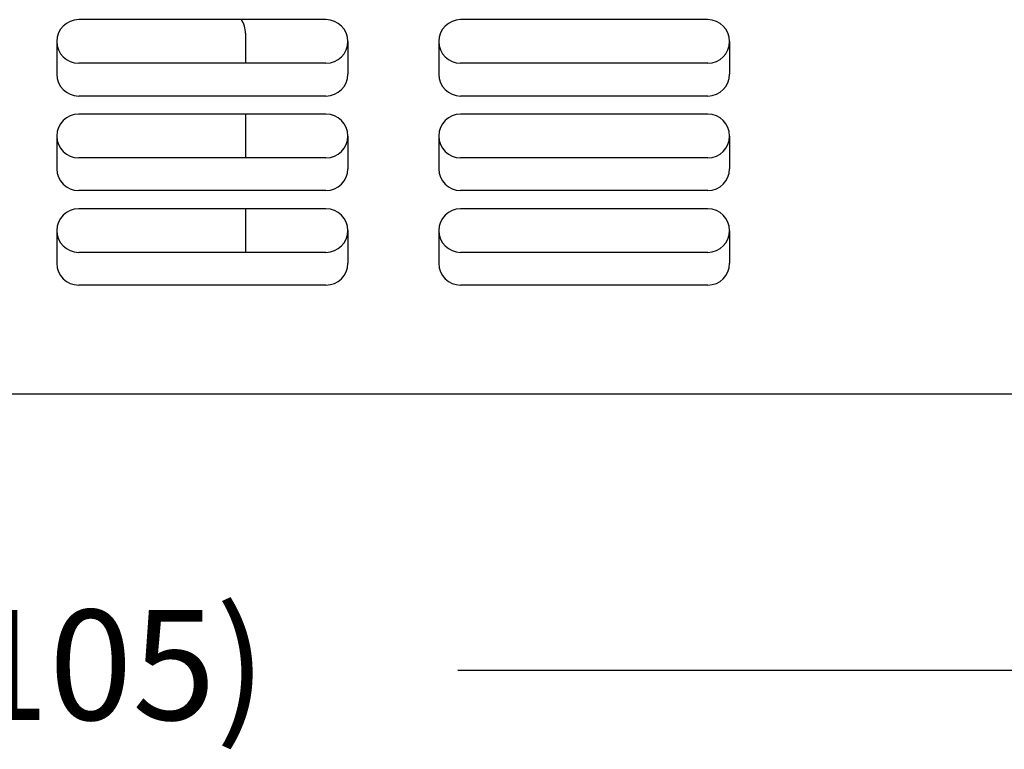
# Model space of a CAD drawing. Units: inches. Extents: x -1.4 to 9.8, y 4.6 to 6.4.
# Drawn here: x 4.6 to 5.6, y 4.7 to 5.4 of the extents above; entities that cross this region are included whole.
import ezdxf

# ---------------------------------------------------------------- set-up
doc = ezdxf.new("R2010")
doc.units = ezdxf.units.IN
doc.header["$MEASUREMENT"] = 0
doc.layers.add('Default', color=7, linetype='Continuous')

# ---------------------------------------------------------------- blocks, each defined once
blk = doc.blocks.new('block 11')
at = {"layer": 'Default', "color": 7, "lineweight": 25}
blk.add_lwpolyline([(5.954, 5.0168), (3.2052, 5.0168)], dxfattribs=at)
blk = doc.blocks.new('block 114')
at = {"layer": 'Default', "color": 7, "lineweight": 25}
blk.add_open_spline([(5.3062, 5.3576), (5.3186, 5.3576), (5.3286, 5.3677), (5.3286, 5.3801), (5.3286, 5.3801), (5.3286, 5.3801), (5.3286, 5.3801)], degree=3, knots=[0, 0, 0, 0, 1, 1, 1, 2, 2, 2, 2], dxfattribs=at)
blk = doc.blocks.new('block 115')
at = {"layer": 'Default', "color": 7, "lineweight": 25}
blk.add_lwpolyline([(5.3062, 5.3576), (5.0515, 5.3576)], dxfattribs=at)
blk = doc.blocks.new('block 116')
at = {"layer": 'Default', "color": 7, "lineweight": 25}
blk.add_open_spline([(5.029, 5.3801), (5.029, 5.3677), (5.0391, 5.3576), (5.0515, 5.3576), (5.0515, 5.3576), (5.0515, 5.3576), (5.0515, 5.3576)], degree=3, knots=[0, 0, 0, 0, 1, 1, 1, 2, 2, 2, 2], dxfattribs=at)
blk = doc.blocks.new('block 117')
at = {"layer": 'Default', "color": 7, "lineweight": 25}
blk.add_open_spline([(5.3062, 5.3239), (5.3186, 5.3239), (5.3286, 5.334), (5.3286, 5.3464), (5.3286, 5.3464), (5.3286, 5.3464), (5.3286, 5.3464)], degree=3, knots=[0, 0, 0, 0, 1, 1, 1, 2, 2, 2, 2], dxfattribs=at)
blk = doc.blocks.new('block 118')
at = {"layer": 'Default', "color": 7, "lineweight": 25}
blk.add_lwpolyline([(5.3062, 5.3239), (5.0515, 5.3239)], dxfattribs=at)
blk = doc.blocks.new('block 119')
at = {"layer": 'Default', "color": 7, "lineweight": 25}
blk.add_open_spline([(5.029, 5.3464), (5.029, 5.334), (5.0391, 5.3239), (5.0515, 5.3239), (5.0515, 5.3239), (5.0515, 5.3239), (5.0515, 5.3239)], degree=3, knots=[0, 0, 0, 0, 1, 1, 1, 2, 2, 2, 2], dxfattribs=at)
blk = doc.blocks.new('block 120')
at = {"layer": 'Default', "color": 7, "lineweight": 25}
blk.add_lwpolyline([(5.3062, 5.4026), (5.0515, 5.4026)], dxfattribs=at)
blk = doc.blocks.new('block 121')
at = {"layer": 'Default', "color": 7, "lineweight": 25}
blk.add_open_spline([(5.0515, 5.4026), (5.0391, 5.4026), (5.029, 5.3925), (5.029, 5.3801), (5.029, 5.3801), (5.029, 5.3801), (5.029, 5.3801)], degree=3, knots=[0, 0, 0, 0, 1, 1, 1, 2, 2, 2, 2], dxfattribs=at)
blk = doc.blocks.new('block 122')
at = {"layer": 'Default', "color": 7, "lineweight": 25}
blk.add_open_spline([(5.3286, 5.3801), (5.3286, 5.3925), (5.3186, 5.4026), (5.3062, 5.4026), (5.3062, 5.4026), (5.3062, 5.4026), (5.3062, 5.4026)], degree=3, knots=[0, 0, 0, 0, 1, 1, 1, 2, 2, 2, 2], dxfattribs=at)
blk = doc.blocks.new('block 123')
at = {"layer": 'Default', "color": 7, "lineweight": 25}
blk.add_lwpolyline([(5.029, 5.3801), (5.029, 5.3464)], dxfattribs=at)
blk = doc.blocks.new('block 124')
at = {"layer": 'Default', "color": 7, "lineweight": 25}
blk.add_lwpolyline([(5.3286, 5.3801), (5.3286, 5.3464)], dxfattribs=at)
blk = doc.blocks.new('block 125')
at = {"layer": 'Default', "color": 7, "lineweight": 25}
blk.add_open_spline([(5.3062, 5.2602), (5.3186, 5.2602), (5.3286, 5.2703), (5.3286, 5.2827), (5.3286, 5.2827), (5.3286, 5.2827), (5.3286, 5.2827)], degree=3, knots=[0, 0, 0, 0, 1, 1, 1, 2, 2, 2, 2], dxfattribs=at)
blk = doc.blocks.new('block 126')
at = {"layer": 'Default', "color": 7, "lineweight": 25}
blk.add_lwpolyline([(5.3062, 5.2602), (5.0515, 5.2602)], dxfattribs=at)
blk = doc.blocks.new('block 127')
at = {"layer": 'Default', "color": 7, "lineweight": 25}
blk.add_open_spline([(5.029, 5.2827), (5.029, 5.2703), (5.0391, 5.2602), (5.0515, 5.2602), (5.0515, 5.2602), (5.0515, 5.2602), (5.0515, 5.2602)], degree=3, knots=[0, 0, 0, 0, 1, 1, 1, 2, 2, 2, 2], dxfattribs=at)
blk = doc.blocks.new('block 128')
at = {"layer": 'Default', "color": 7, "lineweight": 25}
blk.add_open_spline([(5.3062, 5.2265), (5.3186, 5.2265), (5.3286, 5.2366), (5.3286, 5.249), (5.3286, 5.249), (5.3286, 5.249), (5.3286, 5.249)], degree=3, knots=[0, 0, 0, 0, 1, 1, 1, 2, 2, 2, 2], dxfattribs=at)
blk = doc.blocks.new('block 129')
at = {"layer": 'Default', "color": 7, "lineweight": 25}
blk.add_lwpolyline([(5.3062, 5.2265), (5.0515, 5.2265)], dxfattribs=at)
blk = doc.blocks.new('block 130')
at = {"layer": 'Default', "color": 7, "lineweight": 25}
blk.add_open_spline([(5.029, 5.249), (5.029, 5.2366), (5.0391, 5.2265), (5.0515, 5.2265), (5.0515, 5.2265), (5.0515, 5.2265), (5.0515, 5.2265)], degree=3, knots=[0, 0, 0, 0, 1, 1, 1, 2, 2, 2, 2], dxfattribs=at)
blk = doc.blocks.new('block 131')
at = {"layer": 'Default', "color": 7, "lineweight": 25}
blk.add_lwpolyline([(5.3062, 5.3052), (5.0515, 5.3052)], dxfattribs=at)
blk = doc.blocks.new('block 132')
at = {"layer": 'Default', "color": 7, "lineweight": 25}
blk.add_open_spline([(5.0515, 5.3052), (5.0391, 5.3052), (5.029, 5.2951), (5.029, 5.2827), (5.029, 5.2827), (5.029, 5.2827), (5.029, 5.2827)], degree=3, knots=[0, 0, 0, 0, 1, 1, 1, 2, 2, 2, 2], dxfattribs=at)
blk = doc.blocks.new('block 133')
at = {"layer": 'Default', "color": 7, "lineweight": 25}
blk.add_open_spline([(5.3286, 5.2827), (5.3286, 5.2951), (5.3186, 5.3052), (5.3062, 5.3052), (5.3062, 5.3052), (5.3062, 5.3052), (5.3062, 5.3052)], degree=3, knots=[0, 0, 0, 0, 1, 1, 1, 2, 2, 2, 2], dxfattribs=at)
blk = doc.blocks.new('block 134')
at = {"layer": 'Default', "color": 7, "lineweight": 25}
blk.add_lwpolyline([(5.029, 5.2827), (5.029, 5.249)], dxfattribs=at)
blk = doc.blocks.new('block 135')
at = {"layer": 'Default', "color": 7, "lineweight": 25}
blk.add_lwpolyline([(5.3286, 5.2827), (5.3286, 5.249)], dxfattribs=at)
blk = doc.blocks.new('block 136')
at = {"layer": 'Default', "color": 7, "lineweight": 25}
blk.add_open_spline([(5.3062, 5.1629), (5.3186, 5.1629), (5.3286, 5.1729), (5.3286, 5.1853), (5.3286, 5.1853), (5.3286, 5.1853), (5.3286, 5.1853)], degree=3, knots=[0, 0, 0, 0, 1, 1, 1, 2, 2, 2, 2], dxfattribs=at)
blk = doc.blocks.new('block 137')
at = {"layer": 'Default', "color": 7, "lineweight": 25}
blk.add_lwpolyline([(5.3062, 5.1629), (5.0515, 5.1629)], dxfattribs=at)
blk = doc.blocks.new('block 138')
at = {"layer": 'Default', "color": 7, "lineweight": 25}
blk.add_open_spline([(5.029, 5.1853), (5.029, 5.1729), (5.0391, 5.1629), (5.0515, 5.1629), (5.0515, 5.1629), (5.0515, 5.1629), (5.0515, 5.1629)], degree=3, knots=[0, 0, 0, 0, 1, 1, 1, 2, 2, 2, 2], dxfattribs=at)
blk = doc.blocks.new('block 139')
at = {"layer": 'Default', "color": 7, "lineweight": 25}
blk.add_open_spline([(5.3062, 5.1292), (5.3186, 5.1292), (5.3286, 5.1392), (5.3286, 5.1516), (5.3286, 5.1516), (5.3286, 5.1516), (5.3286, 5.1516)], degree=3, knots=[0, 0, 0, 0, 1, 1, 1, 2, 2, 2, 2], dxfattribs=at)
blk = doc.blocks.new('block 140')
at = {"layer": 'Default', "color": 7, "lineweight": 25}
blk.add_lwpolyline([(5.3062, 5.1292), (5.0515, 5.1292)], dxfattribs=at)
blk = doc.blocks.new('block 141')
at = {"layer": 'Default', "color": 7, "lineweight": 25}
blk.add_open_spline([(5.029, 5.1516), (5.029, 5.1392), (5.0391, 5.1292), (5.0515, 5.1292), (5.0515, 5.1292), (5.0515, 5.1292), (5.0515, 5.1292)], degree=3, knots=[0, 0, 0, 0, 1, 1, 1, 2, 2, 2, 2], dxfattribs=at)
blk = doc.blocks.new('block 142')
at = {"layer": 'Default', "color": 7, "lineweight": 25}
blk.add_lwpolyline([(5.3062, 5.2078), (5.0515, 5.2078)], dxfattribs=at)
blk = doc.blocks.new('block 143')
at = {"layer": 'Default', "color": 7, "lineweight": 25}
blk.add_open_spline([(5.0515, 5.2078), (5.0391, 5.2078), (5.029, 5.1977), (5.029, 5.1853), (5.029, 5.1853), (5.029, 5.1853), (5.029, 5.1853)], degree=3, knots=[0, 0, 0, 0, 1, 1, 1, 2, 2, 2, 2], dxfattribs=at)
blk = doc.blocks.new('block 144')
at = {"layer": 'Default', "color": 7, "lineweight": 25}
blk.add_open_spline([(5.3286, 5.1853), (5.3286, 5.1977), (5.3186, 5.2078), (5.3062, 5.2078), (5.3062, 5.2078), (5.3062, 5.2078), (5.3062, 5.2078)], degree=3, knots=[0, 0, 0, 0, 1, 1, 1, 2, 2, 2, 2], dxfattribs=at)
blk = doc.blocks.new('block 145')
at = {"layer": 'Default', "color": 7, "lineweight": 25}
blk.add_lwpolyline([(5.029, 5.1853), (5.029, 5.1516)], dxfattribs=at)
blk = doc.blocks.new('block 146')
at = {"layer": 'Default', "color": 7, "lineweight": 25}
blk.add_lwpolyline([(5.3286, 5.1853), (5.3286, 5.1516)], dxfattribs=at)
blk = doc.blocks.new('block 235')
at = {"layer": 'Default', "color": 7, "lineweight": 25}
blk.add_open_spline([(4.9129, 5.3576), (4.9253, 5.3576), (4.9354, 5.3677), (4.9354, 5.3801), (4.9354, 5.3801), (4.9354, 5.3801), (4.9354, 5.3801)], degree=3, knots=[0, 0, 0, 0, 1, 1, 1, 2, 2, 2, 2], dxfattribs=at)
blk = doc.blocks.new('block 236')
at = {"layer": 'Default', "color": 7, "lineweight": 25}
blk.add_lwpolyline([(4.9129, 5.3576), (4.6583, 5.3576)], dxfattribs=at)
blk = doc.blocks.new('block 237')
at = {"layer": 'Default', "color": 7, "lineweight": 25}
blk.add_open_spline([(4.6358, 5.3801), (4.6358, 5.3677), (4.6458, 5.3576), (4.6583, 5.3576), (4.6583, 5.3576), (4.6583, 5.3576), (4.6583, 5.3576)], degree=3, knots=[0, 0, 0, 0, 1, 1, 1, 2, 2, 2, 2], dxfattribs=at)
blk = doc.blocks.new('block 238')
at = {"layer": 'Default', "color": 7, "lineweight": 25}
blk.add_open_spline([(4.9129, 5.3239), (4.9253, 5.3239), (4.9354, 5.334), (4.9354, 5.3464), (4.9354, 5.3464), (4.9354, 5.3464), (4.9354, 5.3464)], degree=3, knots=[0, 0, 0, 0, 1, 1, 1, 2, 2, 2, 2], dxfattribs=at)
blk = doc.blocks.new('block 239')
at = {"layer": 'Default', "color": 7, "lineweight": 25}
blk.add_lwpolyline([(4.9129, 5.3239), (4.6583, 5.3239)], dxfattribs=at)
blk = doc.blocks.new('block 240')
at = {"layer": 'Default', "color": 7, "lineweight": 25}
blk.add_open_spline([(4.6358, 5.3464), (4.6358, 5.334), (4.6458, 5.3239), (4.6583, 5.3239), (4.6583, 5.3239), (4.6583, 5.3239), (4.6583, 5.3239)], degree=3, knots=[0, 0, 0, 0, 1, 1, 1, 2, 2, 2, 2], dxfattribs=at)
blk = doc.blocks.new('block 241')
at = {"layer": 'Default', "color": 7, "lineweight": 25}
blk.add_lwpolyline([(4.9129, 5.4026), (4.6583, 5.4026)], dxfattribs=at)
blk = doc.blocks.new('block 242')
at = {"layer": 'Default', "color": 7, "lineweight": 25}
blk.add_open_spline([(4.6583, 5.4026), (4.6458, 5.4026), (4.6358, 5.3925), (4.6358, 5.3801), (4.6358, 5.3801), (4.6358, 5.3801), (4.6358, 5.3801)], degree=3, knots=[0, 0, 0, 0, 1, 1, 1, 2, 2, 2, 2], dxfattribs=at)
blk = doc.blocks.new('block 243')
at = {"layer": 'Default', "color": 7, "lineweight": 25}
blk.add_open_spline([(4.9354, 5.3801), (4.9354, 5.3925), (4.9253, 5.4026), (4.9129, 5.4026), (4.9129, 5.4026), (4.9129, 5.4026), (4.9129, 5.4026)], degree=3, knots=[0, 0, 0, 0, 1, 1, 1, 2, 2, 2, 2], dxfattribs=at)
blk = doc.blocks.new('block 244')
at = {"layer": 'Default', "color": 7, "lineweight": 25}
blk.add_lwpolyline([(4.6358, 5.3801), (4.6358, 5.3464)], dxfattribs=at)
blk = doc.blocks.new('block 245')
at = {"layer": 'Default', "color": 7, "lineweight": 25}
blk.add_lwpolyline([(4.9354, 5.3801), (4.9354, 5.3464)], dxfattribs=at)
blk = doc.blocks.new('block 246')
at = {"layer": 'Default', "color": 7, "lineweight": 25}
blk.add_open_spline([(4.9129, 5.2602), (4.9253, 5.2602), (4.9354, 5.2703), (4.9354, 5.2827), (4.9354, 5.2827), (4.9354, 5.2827), (4.9354, 5.2827)], degree=3, knots=[0, 0, 0, 0, 1, 1, 1, 2, 2, 2, 2], dxfattribs=at)
blk = doc.blocks.new('block 247')
at = {"layer": 'Default', "color": 7, "lineweight": 25}
blk.add_lwpolyline([(4.9129, 5.2602), (4.6583, 5.2602)], dxfattribs=at)
blk = doc.blocks.new('block 248')
at = {"layer": 'Default', "color": 7, "lineweight": 25}
blk.add_open_spline([(4.6358, 5.2827), (4.6358, 5.2703), (4.6458, 5.2602), (4.6583, 5.2602), (4.6583, 5.2602), (4.6583, 5.2602), (4.6583, 5.2602)], degree=3, knots=[0, 0, 0, 0, 1, 1, 1, 2, 2, 2, 2], dxfattribs=at)
blk = doc.blocks.new('block 249')
at = {"layer": 'Default', "color": 7, "lineweight": 25}
blk.add_open_spline([(4.9129, 5.2265), (4.9253, 5.2265), (4.9354, 5.2366), (4.9354, 5.249), (4.9354, 5.249), (4.9354, 5.249), (4.9354, 5.249)], degree=3, knots=[0, 0, 0, 0, 1, 1, 1, 2, 2, 2, 2], dxfattribs=at)
blk = doc.blocks.new('block 250')
at = {"layer": 'Default', "color": 7, "lineweight": 25}
blk.add_lwpolyline([(4.9129, 5.2265), (4.6583, 5.2265)], dxfattribs=at)
blk = doc.blocks.new('block 251')
at = {"layer": 'Default', "color": 7, "lineweight": 25}
blk.add_open_spline([(4.6358, 5.249), (4.6358, 5.2366), (4.6458, 5.2265), (4.6583, 5.2265), (4.6583, 5.2265), (4.6583, 5.2265), (4.6583, 5.2265)], degree=3, knots=[0, 0, 0, 0, 1, 1, 1, 2, 2, 2, 2], dxfattribs=at)
blk = doc.blocks.new('block 252')
at = {"layer": 'Default', "color": 7, "lineweight": 25}
blk.add_lwpolyline([(4.9129, 5.3052), (4.6583, 5.3052)], dxfattribs=at)
blk = doc.blocks.new('block 253')
at = {"layer": 'Default', "color": 7, "lineweight": 25}
blk.add_open_spline([(4.6583, 5.3052), (4.6458, 5.3052), (4.6358, 5.2951), (4.6358, 5.2827), (4.6358, 5.2827), (4.6358, 5.2827), (4.6358, 5.2827)], degree=3, knots=[0, 0, 0, 0, 1, 1, 1, 2, 2, 2, 2], dxfattribs=at)
blk = doc.blocks.new('block 254')
at = {"layer": 'Default', "color": 7, "lineweight": 25}
blk.add_open_spline([(4.9354, 5.2827), (4.9354, 5.2951), (4.9253, 5.3052), (4.9129, 5.3052), (4.9129, 5.3052), (4.9129, 5.3052), (4.9129, 5.3052)], degree=3, knots=[0, 0, 0, 0, 1, 1, 1, 2, 2, 2, 2], dxfattribs=at)
blk = doc.blocks.new('block 255')
at = {"layer": 'Default', "color": 7, "lineweight": 25}
blk.add_lwpolyline([(4.6358, 5.2827), (4.6358, 5.249)], dxfattribs=at)
blk = doc.blocks.new('block 256')
at = {"layer": 'Default', "color": 7, "lineweight": 25}
blk.add_lwpolyline([(4.9354, 5.2827), (4.9354, 5.249)], dxfattribs=at)
blk = doc.blocks.new('block 257')
at = {"layer": 'Default', "color": 7, "lineweight": 25}
blk.add_open_spline([(4.9129, 5.1629), (4.9253, 5.1629), (4.9354, 5.1729), (4.9354, 5.1853), (4.9354, 5.1853), (4.9354, 5.1853), (4.9354, 5.1853)], degree=3, knots=[0, 0, 0, 0, 1, 1, 1, 2, 2, 2, 2], dxfattribs=at)
blk = doc.blocks.new('block 258')
at = {"layer": 'Default', "color": 7, "lineweight": 25}
blk.add_lwpolyline([(4.9129, 5.1629), (4.6583, 5.1629)], dxfattribs=at)
blk = doc.blocks.new('block 259')
at = {"layer": 'Default', "color": 7, "lineweight": 25}
blk.add_open_spline([(4.6358, 5.1853), (4.6358, 5.1729), (4.6458, 5.1629), (4.6583, 5.1629), (4.6583, 5.1629), (4.6583, 5.1629), (4.6583, 5.1629)], degree=3, knots=[0, 0, 0, 0, 1, 1, 1, 2, 2, 2, 2], dxfattribs=at)
blk = doc.blocks.new('block 260')
at = {"layer": 'Default', "color": 7, "lineweight": 25}
blk.add_open_spline([(4.9129, 5.1292), (4.9253, 5.1292), (4.9354, 5.1392), (4.9354, 5.1516), (4.9354, 5.1516), (4.9354, 5.1516), (4.9354, 5.1516)], degree=3, knots=[0, 0, 0, 0, 1, 1, 1, 2, 2, 2, 2], dxfattribs=at)
blk = doc.blocks.new('block 261')
at = {"layer": 'Default', "color": 7, "lineweight": 25}
blk.add_lwpolyline([(4.9129, 5.1292), (4.6583, 5.1292)], dxfattribs=at)
blk = doc.blocks.new('block 262')
at = {"layer": 'Default', "color": 7, "lineweight": 25}
blk.add_open_spline([(4.6358, 5.1516), (4.6358, 5.1392), (4.6458, 5.1292), (4.6583, 5.1292), (4.6583, 5.1292), (4.6583, 5.1292), (4.6583, 5.1292)], degree=3, knots=[0, 0, 0, 0, 1, 1, 1, 2, 2, 2, 2], dxfattribs=at)
blk = doc.blocks.new('block 263')
at = {"layer": 'Default', "color": 7, "lineweight": 25}
blk.add_lwpolyline([(4.9129, 5.2078), (4.6583, 5.2078)], dxfattribs=at)
blk = doc.blocks.new('block 264')
at = {"layer": 'Default', "color": 7, "lineweight": 25}
blk.add_open_spline([(4.6583, 5.2078), (4.6458, 5.2078), (4.6358, 5.1977), (4.6358, 5.1853), (4.6358, 5.1853), (4.6358, 5.1853), (4.6358, 5.1853)], degree=3, knots=[0, 0, 0, 0, 1, 1, 1, 2, 2, 2, 2], dxfattribs=at)
blk = doc.blocks.new('block 265')
at = {"layer": 'Default', "color": 7, "lineweight": 25}
blk.add_open_spline([(4.9354, 5.1853), (4.9354, 5.1977), (4.9253, 5.2078), (4.9129, 5.2078), (4.9129, 5.2078), (4.9129, 5.2078), (4.9129, 5.2078)], degree=3, knots=[0, 0, 0, 0, 1, 1, 1, 2, 2, 2, 2], dxfattribs=at)
blk = doc.blocks.new('block 266')
at = {"layer": 'Default', "color": 7, "lineweight": 25}
blk.add_lwpolyline([(4.6358, 5.1853), (4.6358, 5.1516)], dxfattribs=at)
blk = doc.blocks.new('block 267')
at = {"layer": 'Default', "color": 7, "lineweight": 25}
blk.add_lwpolyline([(4.9354, 5.1853), (4.9354, 5.1516)], dxfattribs=at)
blk = doc.blocks.new('block 308')
at = {"layer": 'Default', "color": 7, "lineweight": 25}
blk.add_open_spline([(4.8299, 5.3888), (4.8301, 5.3929), (4.8283, 5.3992), (4.8259, 5.4026)], degree=3, dxfattribs=at)
blk = doc.blocks.new('block 309')
at = {"layer": 'Default', "color": 7, "lineweight": 25}
blk.add_lwpolyline([(4.8299, 5.3888), (4.8299, 5.3576)], dxfattribs=at)
blk = doc.blocks.new('block 310')
at = {"layer": 'Default', "color": 7, "lineweight": 25}
blk.add_lwpolyline([(4.8299, 5.3052), (4.8299, 5.2602)], dxfattribs=at)
blk = doc.blocks.new('block 311')
at = {"layer": 'Default', "color": 7, "lineweight": 25}
blk.add_lwpolyline([(4.8299, 5.2078), (4.8299, 5.1629)], dxfattribs=at)
blk = doc.blocks.new('block 2')
at = {"layer": 'Default'}
for name in ['block 242', 'block 241', 'block 308', 'block 243', 'block 121', 'block 120', 'block 122', 'block 309', 'block 237', 'block 244', 'block 235', 'block 245', 'block 116', 'block 123', 'block 114', 'block 124', 'block 236', 'block 115', 'block 240', 'block 238', 'block 119', 'block 117', 'block 239', 'block 118', 'block 253', 'block 252', 'block 310', 'block 254', 'block 132', 'block 131', 'block 133', 'block 248', 'block 255', 'block 246', 'block 256', 'block 127', 'block 134', 'block 125', 'block 135', 'block 247', 'block 126', 'block 251', 'block 249', 'block 130', 'block 128', 'block 250', 'block 129', 'block 264', 'block 263', 'block 311', 'block 265', 'block 143', 'block 142', 'block 144', 'block 259', 'block 266', 'block 257', 'block 267', 'block 138', 'block 145', 'block 136', 'block 146', 'block 258', 'block 137', 'block 262', 'block 260', 'block 141', 'block 139', 'block 261', 'block 140', 'block 11']:
    blk.add_blockref(name, (0, 0), dxfattribs=at)
blk = doc.blocks.new('block 2108')
at = {"layer": 'Default', "color": 7, "lineweight": 25}
blk.add_lwpolyline([(5.0488, 4.7326), (6.1368, 4.7326)], dxfattribs=at)
blk = doc.blocks.new('block 2109')
at = {"layer": 'Default', "color": 7, "insert": (4.1546, 4.6813), "char_height": 0.113333, "attachment_point": 7}
blk.add_mtext('\\fArial|b0|i0|c0|p34;\\W1;4.14 (105)', dxfattribs=at)
blk = doc.blocks.new('block 2102')
at = {"layer": 'Default'}
for name in ['block 2109', 'block 2108']:
    blk.add_blockref(name, (0, 0), dxfattribs=at)

msp = doc.modelspace()

# ---------------------------------------------------------------- block references
at = {"layer": 'Default'}
for name in ['block 2', 'block 2102']:
    msp.add_blockref(name, (0, 0), dxfattribs=at)

doc.saveas('drawing.dxf')
